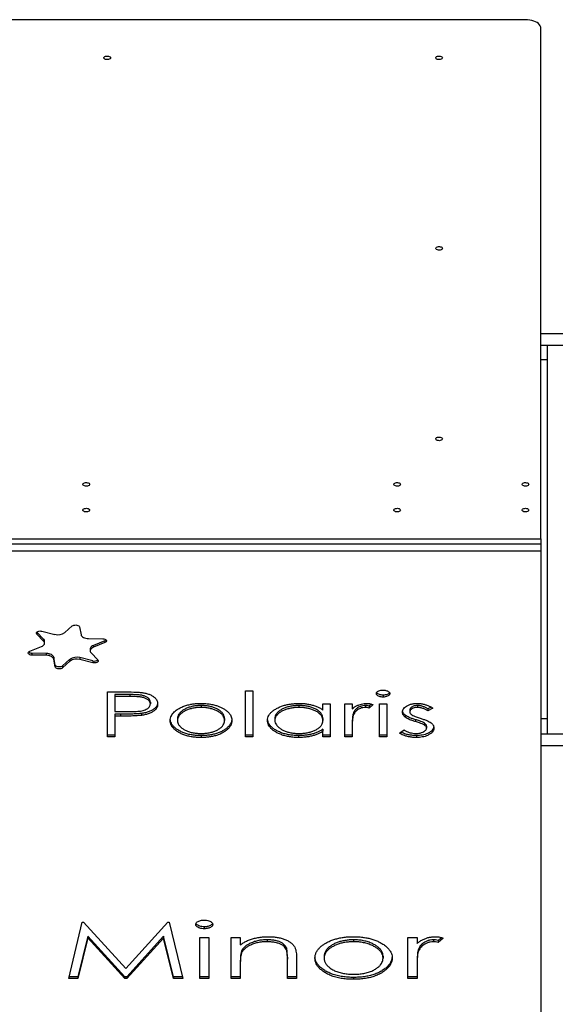
# Model space of a CAD drawing. Units: millimetres. Extents: x 2959 to 12301, y -3738 to 3910.
# Drawn here: x 7294 to 7984, y -124 to 1143 of the extents above; entities that cross this region are included whole.
import ezdxf

# ---------------------------------------------------------------- set-up
doc = ezdxf.new("R2010")
doc.units = ezdxf.units.MM
doc.layers.add('TIPTAP', color=6, linetype='Continuous')

# ---------------------------------------------------------------- blocks, each defined once
blk = doc.blocks.new('Z003_top')
at = {"layer": 'TIPTAP', "linetype": 'Continuous', "lineweight": 25}
for p, q in [((958.1, 1231.1), (-971.9, 1231.1)), ((978.1, 563.3), (978.1, 1220.1)), ((978.1, 827.5), (1204.1, 827.5)), ((978.1, 812.5), (1204.1, 812.5)), ((985.9, 812.5), (985.9, 312.5)), ((985.9, 793.5), (978.1, 793.5)), ((-991.9, 563.3), (978.1, 563.3)), ((978.1, 563.3), (978.1, 556.3)), ((978.1, 556.3), (-991.9, 556.3)), ((-991.9, 548), (978.1, 548)), ((978.1, 556.3), (978.1, 548)), ((978.1, 548), (978.1, -102.7)), ((336, 444.5), (352.8, 440.4)), ((365.3, 442.6), (375.1, 451.2)), ((384.3, 450), (386.3, 439.9)), ((338.2, 434.3), (329.5, 443.2)), ((329.5, 443.2), (329.5, 440.7)), ((338.2, 431.8), (329.5, 440.7)), ((338.2, 434.3), (338.2, 431.8)), ((339.4, 429.2), (339.4, 431.7)), ((395.9, 435), (414.3, 434.7)), ((417.1, 432.2), (402.2, 426.2)), ((417.1, 432.2), (417.1, 429.7)), ((320.4, 418.7), (335.3, 424.7)), ((398.1, 421.7), (398.1, 419.2)), ((417.1, 429.7), (402.2, 423.7)), ((402.2, 426.2), (402.2, 423.7)), ((341.6, 415.9), (323.2, 416.2)), ((323.2, 416.2), (323.2, 413.7)), ((341.6, 413.4), (323.2, 413.7)), ((341.6, 415.9), (341.6, 413.4)), ((353.2, 400.9), (351.2, 411)), ((351.2, 411), (351.2, 408.5)), ((353.2, 398.4), (351.2, 408.5)), ((372.1, 408.3), (362.4, 399.7)), ((372.1, 405.8), (362.4, 397.2)), ((372.1, 408.3), (372.1, 405.8)), ((401.5, 406.3), (384.7, 410.4)), ((384.7, 410.4), (384.7, 407.9)), ((401.5, 403.8), (384.7, 407.9)), ((399.3, 416.6), (407.9, 407.7)), ((401.5, 406.3), (401.5, 403.8)), ((353.2, 400.9), (353.2, 398.4)), ((362.4, 399.7), (362.4, 397.2)), ((598, 367.9), (607.4, 367.9)), ((598, 308.4), (598, 367.9)), ((607.4, 367.9), (607.4, 308.4)), ((420.3, 366.4), (440.9, 366.4)), ((420.3, 308.4), (420.3, 366.4)), ((448.9, 362.9), (429.7, 362.9)), ((429.7, 362.9), (429.7, 360.4)), ((448.9, 360.4), (429.7, 360.4)), ((429.7, 360.4), (429.7, 341.1)), ((448.9, 362.9), (448.9, 360.4)), ((775, 362.2), (775, 359.7)), ((475.5, 353.3), (475.5, 350.8)), ((540.8, 348.8), (540.8, 346.3)), ((666.7, 348.8), (666.7, 346.3)), ((697.6, 343), (697.6, 350.8)), ((697.6, 350.8), (707, 350.8)), ((707, 350.8), (707, 308.4)), ((725.9, 350.8), (735.3, 350.8)), ((725.9, 308.4), (725.9, 350.8)), ((735.3, 350.8), (735.3, 344.6)), ((752.2, 348.8), (752.2, 346.3)), ((760, 350.7), (757.1, 348.1)), ((762.2, 350.1), (757.1, 345.6)), ((757.1, 348.1), (757.1, 345.6)), ((770.3, 350.8), (779.7, 350.8)), ((770.3, 308.4), (770.3, 350.8)), ((779.7, 350.8), (779.7, 308.4)), ((809.3, 343.1), (809.3, 340.6)), ((819.3, 348.8), (819.3, 346.3)), ((836.7, 346.7), (832.6, 344.4)), ((839, 345.5), (832.6, 341.9)), ((832.6, 344.4), (832.6, 341.9)), ((429.7, 341.1), (448.1, 341)), ((437.2, 337.7), (429.7, 337.7)), ((429.7, 337.7), (429.7, 335.2)), ((429.7, 335.2), (429.7, 308.4)), ((437.2, 335.2), (429.7, 335.2)), ((437.2, 337.7), (437.2, 335.2)), ((464, 338.6), (464, 336.1)), ((510.5, 332), (510.5, 329.5)), ((571.1, 332), (571.1, 329.5)), ((635.7, 332.2), (635.7, 329.7)), ((697.6, 332), (697.6, 329.5)), ((737, 339.7), (737, 337.2)), ((803.4, 336.4), (803.4, 333.9)), ((816.7, 330.6), (816.7, 328.1)), ((985.9, 331.5), (978.1, 331.5)), ((697.6, 318.3), (697.6, 315.8)), ((735.3, 325.2), (735.3, 322.7)), ((735.3, 322.7), (735.3, 308.4)), ((795.9, 313.4), (802.1, 317.4)), ((828.3, 326.3), (828.3, 323.7)), ((830.9, 322.2), (830.9, 319.7)), ((429.7, 310.9), (420.3, 310.9)), ((429.7, 308.4), (420.3, 308.4)), ((540.8, 310.2), (540.8, 307.7)), ((607.4, 310.9), (598, 310.9)), ((607.4, 308.4), (598, 308.4)), ((666.3, 310.2), (666.3, 307.7)), ((697.6, 308.4), (697.6, 315.8)), ((707, 310.9), (697.6, 310.9)), ((707, 308.4), (697.6, 308.4)), ((735.3, 310.9), (725.9, 310.9)), ((735.3, 308.4), (725.9, 308.4)), ((779.7, 310.9), (770.3, 310.9)), ((779.7, 308.4), (770.3, 308.4)), ((817.8, 310.2), (817.8, 307.7)), ((978.1, 312.5), (1204.1, 312.5)), ((978.1, 297.5), (1204.1, 297.5)), ((370.5, -2.5), (387.8, 70)), ((387.8, 70), (389.5, 70)), ((389.5, 70), (443.8, 10.5)), ((443.8, 10.5), (497.9, 70)), ((497.9, 70), (499.6, 70)), ((499.6, 70), (517.1, -2.5)), ((544.8, 64.2), (544.8, 61.7)), ((394.9, 52.3), (382.3, 0)), ((442.5, 0), (394.9, 52.3)), ((394.9, 52.3), (394.9, 49.8)), ((492.6, 52.2), (445.2, 0)), ((505.2, 0), (492.6, 52.2)), ((492.6, 52.2), (492.6, 49.7)), ((394.9, 49.8), (382.3, -2.5)), ((442.5, -2.5), (394.9, 49.8)), ((492.6, 49.7), (445.2, -2.5)), ((505.2, -2.5), (492.6, 49.7)), ((539, 50.5), (550.8, 50.5)), ((539, -2.5), (539, 50.5)), ((550.8, 50.5), (550.8, -2.5)), ((579.4, 50.5), (591.2, 50.5)), ((579.4, -2.5), (579.4, 50.5)), ((591.2, 50.5), (591.2, 41)), ((625.7, 47.4), (625.7, 44.9)), ((737, 47.4), (737, 44.9)), ((806.9, 50.5), (818.7, 50.5)), ((806.9, -2.5), (806.9, 50.5)), ((818.7, 50.5), (818.7, 42.7)), ((839.9, 47.4), (839.9, 44.9)), ((850.2, 50.2), (845.9, 46.5)), ((852.4, 49.6), (845.9, 44)), ((845.9, 46.5), (845.9, 44)), ((593, 33.4), (593, 30.9)), ((650.5, 37), (650.5, 34.5)), ((699.1, 26.3), (699.1, 23.8)), ((774.9, 26.3), (774.9, 23.8)), ((820.8, 36), (820.8, 33.5)), ((591.2, 19.2), (591.2, 16.7)), ((591.2, 16.7), (591.2, -2.5)), ((651.9, 24.9), (651.9, 22.4)), ((651.9, -2.5), (651.9, 22.4)), ((663.7, 24.6), (663.7, -2.5)), ((818.7, 17.8), (818.7, 15.3)), ((818.7, 15.3), (818.7, -2.5)), ((382.3, 0), (371.1, 0)), ((382.3, 0), (382.3, -2.5)), ((445.2, 0), (442.5, 0)), ((442.5, 0), (442.5, -2.5)), ((445.2, 0), (445.2, -2.5)), ((516.5, 0), (505.2, 0)), ((505.2, 0), (505.2, -2.5)), ((550.8, 0), (539, 0)), ((591.2, 0), (579.4, 0)), ((818.7, 0), (806.9, 0)), ((382.3, -2.5), (370.5, -2.5)), ((445.2, -2.5), (442.5, -2.5)), ((517.1, -2.5), (505.2, -2.5)), ((550.8, -2.5), (539, -2.5)), ((591.2, -2.5), (579.4, -2.5)), ((663.7, 0), (651.9, 0)), ((663.7, -2.5), (651.9, -2.5)), ((737, -0.9), (737, -3.4)), ((818.7, -2.5), (806.9, -2.5))]:
    blk.add_line(p, q, dxfattribs=at)
at = {"layer": 'TIPTAP', "linetype": 'Continuous', "lineweight": 25, "flags": 128}
for points in [[(978.1, 1220.1), (977.8, 1221.6), (977.2, 1223.2), (976.2, 1224.7), (974.9, 1226), (973.2, 1227.3), (971.1, 1228.4), (968.9, 1229.4), (966.4, 1230.1), (963.7, 1230.7), (960.9, 1231), (958.1, 1231.1)], [(424.3, 1182), (424.1, 1181.3), (423.6, 1180.7), (422.7, 1180.2), (421.6, 1179.8), (420.4, 1179.7), (419.1, 1179.7), (417.9, 1180), (416.9, 1180.4), (416.2, 1181), (415.8, 1181.6), (415.8, 1182.3), (416.2, 1183), (416.9, 1183.6), (417.9, 1184), (419.1, 1184.3), (420.4, 1184.3), (421.6, 1184.2), (422.7, 1183.8), (423.6, 1183.3), (424.1, 1182.7), (424.3, 1182)], [(851.3, 1182), (851.1, 1181.3), (850.6, 1180.7), (849.7, 1180.2), (848.6, 1179.8), (847.4, 1179.7), (846.1, 1179.7), (844.9, 1180), (843.9, 1180.4), (843.2, 1181), (842.8, 1181.6), (842.8, 1182.3), (843.2, 1183), (843.9, 1183.6), (844.9, 1184), (846.1, 1184.3), (847.4, 1184.3), (848.6, 1184.2), (849.7, 1183.8), (850.6, 1183.3), (851.1, 1182.7), (851.3, 1182)], [(851.3, 936.9), (851.1, 936.2), (850.6, 935.6), (849.7, 935.1), (848.6, 934.7), (847.4, 934.6), (846.1, 934.6), (844.9, 934.9), (843.9, 935.3), (843.2, 935.9), (842.8, 936.6), (842.8, 937.3), (843.2, 937.9), (843.9, 938.5), (844.9, 939), (846.1, 939.2), (847.4, 939.3), (848.6, 939.1), (849.7, 938.8), (850.6, 938.3), (851.1, 937.6), (851.3, 936.9)], [(851.3, 691.9), (851.1, 691.2), (850.6, 690.6), (849.7, 690), (848.6, 689.7), (847.4, 689.5), (846.1, 689.6), (844.9, 689.8), (843.9, 690.3), (843.2, 690.9), (842.8, 691.5), (842.8, 692.2), (843.2, 692.9), (843.9, 693.5), (844.9, 693.9), (846.1, 694.2), (847.4, 694.2), (848.6, 694.1), (849.7, 693.7), (850.6, 693.2), (851.1, 692.6), (851.3, 691.9)], [(397.3, 633.4), (397.1, 632.7), (396.6, 632), (395.7, 631.5), (394.6, 631.2), (393.4, 631), (392.1, 631.1), (390.9, 631.3), (389.9, 631.8), (389.2, 632.3), (388.8, 633), (388.8, 633.7), (389.2, 634.4), (389.9, 635), (390.9, 635.4), (392.1, 635.7), (393.4, 635.7), (394.6, 635.5), (395.7, 635.2), (396.6, 634.7), (397.1, 634.1), (397.3, 633.4)], [(797.3, 633.4), (797.1, 632.7), (796.6, 632), (795.7, 631.5), (794.6, 631.2), (793.4, 631), (792.1, 631.1), (790.9, 631.3), (789.9, 631.8), (789.2, 632.3), (788.8, 633), (788.8, 633.7), (789.2, 634.4), (789.9, 635), (790.9, 635.4), (792.1, 635.7), (793.4, 635.7), (794.6, 635.5), (795.7, 635.2), (796.6, 634.7), (797.1, 634.1), (797.3, 633.4)], [(962.3, 633.4), (962.1, 632.7), (961.6, 632), (960.7, 631.5), (959.6, 631.2), (958.4, 631), (957.1, 631.1), (955.9, 631.3), (954.9, 631.8), (954.2, 632.3), (953.8, 633), (953.8, 633.7), (954.2, 634.4), (954.9, 635), (955.9, 635.4), (957.1, 635.7), (958.4, 635.7), (959.6, 635.5), (960.7, 635.2), (961.6, 634.7), (962.1, 634.1), (962.3, 633.4)], [(397.3, 600.2), (397.1, 599.6), (396.6, 598.9), (395.7, 598.4), (394.6, 598.1), (393.4, 597.9), (392.1, 598), (390.9, 598.2), (389.9, 598.7), (389.2, 599.2), (388.8, 599.9), (388.8, 600.6), (389.2, 601.3), (389.9, 601.8), (390.9, 602.3), (392.1, 602.5), (393.4, 602.6), (394.6, 602.4), (395.7, 602.1), (396.6, 601.6), (397.1, 600.9), (397.3, 600.2)], [(797.3, 600.2), (797.1, 599.6), (796.6, 598.9), (795.7, 598.4), (794.6, 598.1), (793.4, 597.9), (792.1, 598), (790.9, 598.2), (789.9, 598.7), (789.2, 599.2), (788.8, 599.9), (788.8, 600.6), (789.2, 601.3), (789.9, 601.8), (790.9, 602.3), (792.1, 602.5), (793.4, 602.6), (794.6, 602.4), (795.7, 602.1), (796.6, 601.6), (797.1, 600.9), (797.3, 600.2)], [(962.3, 600.2), (962.1, 599.6), (961.6, 598.9), (960.7, 598.4), (959.6, 598.1), (958.4, 597.9), (957.1, 598), (955.9, 598.2), (954.9, 598.7), (954.2, 599.2), (953.8, 599.9), (953.8, 600.6), (954.2, 601.3), (954.9, 601.8), (955.9, 602.3), (957.1, 602.5), (958.4, 602.6), (959.6, 602.4), (960.7, 602.1), (961.6, 601.6), (962.1, 600.9), (962.3, 600.2)], [(329.5, 440.7), (329.1, 441.4), (329, 442.2), (329.2, 442.9), (329.9, 443.6), (330.8, 444.2), (332, 444.5), (333.3, 444.8), (334.7, 444.7), (336, 444.5)], [(375.1, 451.2), (376, 451.8), (377.1, 452.2), (378.4, 452.4), (379.8, 452.5), (381.1, 452.3), (382.3, 451.9), (383.3, 451.4), (384, 450.8), (384.3, 450)], [(335.3, 424.7), (336.6, 425.3), (337.7, 426.1), (338.6, 427), (339.1, 427.9), (339.4, 428.9), (339.3, 429.9), (338.9, 430.8), (338.2, 431.8)], [(386.3, 439.9), (386.6, 439), (387.3, 438), (388.2, 437.2), (389.4, 436.5), (390.8, 435.9), (392.4, 435.4), (394.1, 435.1), (395.9, 435)], [(414.3, 434.7), (415.6, 434.5), (416.9, 434.2), (417.9, 433.7), (418.6, 433.1), (419, 432.3), (419.1, 431.6), (418.7, 430.9), (418, 430.2), (417.1, 429.7)], [(418.6, 433.2), (418, 432.7), (417.1, 432.2)], [(323.2, 413.7), (321.9, 413.8), (320.6, 414.2), (319.6, 414.7), (318.8, 415.3), (318.4, 416), (318.4, 416.8), (318.7, 417.5), (319.4, 418.2), (320.4, 418.7)], [(402.2, 426.2), (400.9, 425.5), (399.7, 424.8), (398.9, 423.9), (398.3, 423), (398.1, 422), (398.1, 421.7)], [(402.2, 423.7), (400.9, 423), (399.7, 422.3), (398.9, 421.4), (398.3, 420.5), (398.1, 419.5), (398.2, 418.5), (398.6, 417.5), (399.3, 416.6)], [(351.2, 411), (350.9, 411.9), (350.2, 412.8), (349.3, 413.7), (348.1, 414.4), (346.7, 415), (345.1, 415.5), (343.4, 415.8), (341.6, 415.9)], [(351.2, 408.5), (350.9, 409.4), (350.2, 410.3), (349.3, 411.2), (348.1, 411.9), (346.7, 412.5), (345.1, 413), (343.4, 413.3), (341.6, 413.4)], [(407.9, 407.7), (408.4, 406.9), (408.5, 406.2), (408.2, 405.5), (407.6, 404.8), (406.7, 404.2), (405.5, 403.8), (404.2, 403.6), (402.8, 403.6), (401.5, 403.8)], [(362.4, 399.7), (361.5, 399.1), (360.4, 398.7), (359.1, 398.4), (357.7, 398.4), (356.4, 398.6), (355.2, 398.9), (354.2, 399.5), (353.5, 400.1), (353.2, 400.9)], [(362.4, 397.2), (361.5, 396.6), (360.4, 396.2), (359.1, 395.9), (357.7, 395.9), (356.4, 396.1), (355.2, 396.4), (354.2, 397), (353.5, 397.6), (353.2, 398.4)]]:
    blk.add_lwpolyline(points, dxfattribs=at)
at = {"layer": 'TIPTAP', "linetype": 'Continuous', "lineweight": 25}
for centre, radius, start, end in [((335.7, 431.5), 3.73, 1.8983, 46.8616), ((356.8, 454.8), 14.9, 254.417, 304.8814), ((322.9, 422.3), 6.11, 228.7878, 272.4939), ((380.7, 396.1), 14.9, 74.417, 124.8814), ((380.7, 393.6), 14.9, 74.417, 124.8814), ((403.6, 413), 6.95, 252.7406, 309.4988)]:
    blk.add_arc(centre, radius, start, end, dxfattribs=at)
for points, knots in [([(766.3, 364.1), (766.3, 364.6), (766.5, 365.5), (767.7, 366.7), (769.6, 367.7), (772.1, 368.5), (774, 368.6), (775, 368.6)], [0, 0, 0, 0, 0.186599, 0.373362, 0.560199, 0.780103, 1, 1, 1, 1]), ([(775, 368.6), (775.8, 368.6), (777.5, 368.5), (779.8, 368), (781.6, 367.2), (782.9, 366.2), (783.6, 365.2), (783.7, 364.5), (783.8, 364.1)], [0, 0, 0, 0, 0.186628, 0.373199, 0.559904, 0.706445, 0.853325, 1, 1, 1, 1]), ([(440.9, 366.4), (445.4, 366.4), (451.6, 366.3), (459.6, 366.1), (463.1, 365.7), (464.8, 365.5)], [0, 0, 0, 0, 0.560076, 0.780105, 1, 1, 1, 1]), ([(475.5, 353.3), (475.4, 353.9), (475.3, 355), (474.5, 356.6), (473, 358.3), (470.4, 360.1), (466.7, 361.6), (462.4, 362.4), (458, 362.7), (453.4, 362.9), (450.4, 362.9), (448.9, 362.9)], [0, 0, 0, 0, 0.083382, 0.16678, 0.250145, 0.375058, 0.499867, 0.624729, 0.749782, 0.874885, 1, 1, 1, 1]), ([(475.5, 350.8), (475.4, 351.4), (475.3, 352.5), (474.5, 354.1), (473, 355.8), (470.4, 357.6), (466.7, 359.1), (462.4, 359.9), (458, 360.2), (453.4, 360.4), (450.4, 360.4), (448.9, 360.4)], [0, 0, 0, 0, 0.083382, 0.16678, 0.250145, 0.375058, 0.499867, 0.624729, 0.749782, 0.874885, 1, 1, 1, 1]), ([(464.8, 365.5), (466.4, 365.2), (469.7, 364.7), (474.1, 363.3), (477.9, 361.5), (481.1, 359.2), (483.4, 356.6), (484.7, 353.8), (484.8, 351.8), (484.9, 350.8)], [0, 0, 0, 0, 0.140018, 0.279993, 0.419993, 0.559992, 0.706629, 0.853284, 1, 1, 1, 1]), ([(775, 359.7), (774.2, 359.7), (772.5, 359.8), (770.2, 360.4), (768.4, 361.1), (767.2, 362.1), (766.4, 363.1), (766.3, 363.8), (766.3, 364.1)], [0, 0, 0, 0, 0.18658, 0.373206, 0.559838, 0.706503, 0.853325, 1, 1, 1, 1]), ([(775, 362.2), (774.2, 362.2), (772.5, 362.3), (770.2, 362.9), (768.5, 363.7), (767.2, 364.5), (766.8, 365.1), (766.6, 365.4)], [0, 0, 0, 0, 0.225182, 0.450418, 0.675663, 0.852671, 1, 1, 1, 1]), ([(783.4, 365.4), (783.4, 365.4), (783.2, 364.9), (782.2, 364.1), (780.4, 363.1), (777.9, 362.3), (775.9, 362.2), (775, 362.2)], [0, 0, 0, 0, 0.0150592, 0.2411347, 0.4674448, 0.7336312, 1, 1, 1, 1]), ([(783.8, 364.1), (783.7, 363.7), (783.5, 362.8), (782.3, 361.6), (780.4, 360.6), (777.9, 359.8), (775.9, 359.7), (775, 359.7)], [0, 0, 0, 0, 0.186551, 0.373264, 0.56017, 0.78001, 1, 1, 1, 1]), ([(448.1, 341), (449.3, 341), (451.8, 341), (455.5, 341.1), (459.2, 341.4), (462.9, 341.7), (466.2, 342.4), (469, 343.4), (471.3, 344.5), (473.1, 345.9), (474.5, 347.5), (475.3, 349.1), (475.4, 350.3), (475.5, 350.8)], [0, 0, 0, 0, 0.100034, 0.200077, 0.300097, 0.400069, 0.49997, 0.583339, 0.666672, 0.749987, 0.833326, 0.916662, 1, 1, 1, 1]), ([(484.7, 352.1), (484.7, 351.5), (484.6, 350.1), (483.5, 347.7), (481.3, 345.1), (478.1, 342.8), (474, 340.9), (469.2, 339.5), (465.7, 338.9), (464, 338.6)], [0, 0, 0, 0, 0.082428, 0.231791, 0.381147, 0.530492, 0.686935, 0.843428, 1, 1, 1, 1]), ([(484.9, 350.8), (484.8, 349.9), (484.7, 348), (483.5, 345.2), (481.3, 342.6), (478.1, 340.3), (474, 338.4), (469.2, 337), (465.7, 336.4), (464, 336.1)], [0, 0, 0, 0, 0.1400652, 0.2800459, 0.4200202, 0.559984, 0.7066006, 0.8532635, 1, 1, 1, 1]), ([(501.1, 329.5), (501.1, 330.5), (501.3, 332.6), (502.4, 335.6), (504.1, 338.3), (506.3, 340.7), (508.7, 342.7), (510.6, 343.9), (511.6, 344.5)], [0, 0, 0, 0, 0.186658, 0.373305, 0.55993, 0.706609, 0.853306, 1, 1, 1, 1]), ([(540.8, 348.8), (539, 348.8), (535.4, 348.7), (530.2, 347.9), (525.4, 346.6), (521, 344.9), (517.3, 342.7), (514.3, 340.3), (512, 337.7), (510.7, 334.9), (510.6, 332.9), (510.5, 332)], [0, 0, 0, 0, 0.112006, 0.223995, 0.335968, 0.44797, 0.559993, 0.669997, 0.779965, 0.889982, 1, 1, 1, 1]), ([(540.8, 346.3), (539, 346.3), (535.4, 346.2), (530.2, 345.4), (525.4, 344.1), (521, 342.4), (517.3, 340.2), (514.3, 337.8), (512, 335.2), (510.7, 332.4), (510.6, 330.4), (510.5, 329.5)], [0, 0, 0, 0, 0.112006, 0.223995, 0.335968, 0.44797, 0.559993, 0.669997, 0.779965, 0.889982, 1, 1, 1, 1]), ([(511.6, 344.5), (513, 345.3), (515.9, 346.9), (521, 348.9), (526.2, 350.2), (531.2, 351), (536, 351.5), (539.2, 351.5), (540.8, 351.5)], [0, 0, 0, 0, 0.186616, 0.373286, 0.55991, 0.706569, 0.853302, 1, 1, 1, 1]), ([(540.8, 351.5), (542.9, 351.5), (546.9, 351.4), (552.9, 350.7), (558.3, 349.5), (562.8, 348.1), (566.6, 346.5), (568.9, 345.2), (570, 344.6)], [0, 0, 0, 0, 0.186633, 0.373315, 0.559889, 0.706595, 0.8533, 1, 1, 1, 1]), ([(571.1, 332), (571, 332.9), (570.8, 334.9), (569.5, 337.8), (567.2, 340.5), (564, 342.9), (560.2, 345), (555.9, 346.7), (551.2, 347.9), (546, 348.7), (542.5, 348.8), (540.8, 348.8)], [0, 0, 0, 0, 0.112012, 0.224019, 0.335967, 0.447978, 0.560015, 0.670015, 0.779982, 0.889988, 1, 1, 1, 1]), ([(571.1, 329.5), (571, 330.4), (570.8, 332.4), (569.5, 335.3), (567.2, 338), (564, 340.4), (560.2, 342.5), (555.9, 344.2), (551.2, 345.4), (546, 346.2), (542.5, 346.3), (540.8, 346.3)], [0, 0, 0, 0, 0.112012, 0.224019, 0.335967, 0.447978, 0.560015, 0.670015, 0.779982, 0.889988, 1, 1, 1, 1]), ([(570, 344.6), (571.2, 343.8), (573.6, 342.2), (576.5, 339.5), (578.5, 336.9), (579.7, 334.3), (580.4, 331.9), (580.5, 330.3), (580.5, 329.5)], [0, 0, 0, 0, 0.186637, 0.373302, 0.559932, 0.706604, 0.853305, 1, 1, 1, 1]), ([(626.3, 329.7), (626.3, 330.8), (626.5, 333), (627.8, 336.1), (629.9, 339.1), (632.9, 341.9), (636.7, 344.4), (640.9, 346.6), (645.5, 348.4), (650.4, 349.8), (655.6, 350.8), (661, 351.4), (664.7, 351.5), (666.6, 351.5)], [0, 0, 0, 0, 0.093336, 0.186663, 0.27998, 0.373302, 0.466623, 0.559973, 0.64799, 0.735969, 0.823971, 0.911984, 1, 1, 1, 1]), ([(666.7, 348.8), (664.9, 348.8), (661.3, 348.7), (656.1, 347.9), (651.1, 346.7), (646.6, 345.1), (642.8, 343), (639.7, 340.6), (637.5, 337.9), (635.9, 335.1), (635.8, 333.1), (635.7, 332.2)], [0, 0, 0, 0, 0.112007, 0.224021, 0.336018, 0.447996, 0.560004, 0.669999, 0.779979, 0.890043, 1, 1, 1, 1]), ([(666.7, 346.3), (664.9, 346.3), (661.3, 346.2), (656.1, 345.4), (651.1, 344.2), (646.6, 342.6), (642.8, 340.5), (639.7, 338.1), (637.5, 335.4), (635.9, 332.6), (635.8, 330.6), (635.7, 329.7)], [0, 0, 0, 0, 0.112007, 0.224021, 0.336018, 0.447996, 0.560004, 0.669999, 0.779979, 0.890043, 1, 1, 1, 1]), ([(666.6, 351.5), (668.3, 351.5), (671.6, 351.5), (676.6, 351), (681.5, 350.1), (686.2, 348.9), (690.5, 347.3), (694.4, 345.3), (696.5, 343.7), (697.6, 343)], [0, 0, 0, 0, 0.140014, 0.280025, 0.420031, 0.560015, 0.706643, 0.853324, 1, 1, 1, 1]), ([(697.6, 332), (697.5, 333), (697.4, 335), (696, 337.9), (693.7, 340.7), (690.5, 343.1), (686.6, 345.2), (682.1, 346.8), (677.2, 348), (672, 348.7), (668.5, 348.8), (666.7, 348.8)], [0, 0, 0, 0, 0.112021, 0.224025, 0.335998, 0.447977, 0.559993, 0.669968, 0.779982, 0.889994, 1, 1, 1, 1]), ([(697.6, 329.5), (697.5, 330.5), (697.4, 332.5), (696, 335.4), (693.7, 338.2), (690.5, 340.6), (686.6, 342.7), (682.1, 344.3), (677.2, 345.5), (672, 346.2), (668.5, 346.3), (666.7, 346.3)], [0, 0, 0, 0, 0.112021, 0.224025, 0.335998, 0.447977, 0.559993, 0.669968, 0.779982, 0.889994, 1, 1, 1, 1]), ([(735.3, 344.6), (736.1, 345.2), (737.7, 346.6), (740.7, 348.4), (743.9, 349.8), (747.2, 350.8), (750.6, 351.4), (752.9, 351.5), (754, 351.5)], [0, 0, 0, 0, 0.186738, 0.373449, 0.560039, 0.706718, 0.853372, 1, 1, 1, 1]), ([(752.2, 348.8), (751.1, 348.8), (748.8, 348.7), (745.8, 347.7), (743.2, 346.6), (740.6, 344.8), (738.5, 342.5), (737.5, 340.6), (737, 339.7)], [0, 0, 0, 0, 0.139799, 0.279885, 0.419982, 0.559938, 0.779871, 1, 1, 1, 1]), ([(752.2, 346.3), (751.1, 346.3), (748.8, 346.2), (745.8, 345.2), (743.2, 344.1), (740.6, 342.3), (738.5, 340), (737.5, 338.1), (737, 337.2)], [0, 0, 0, 0, 0.139799, 0.279885, 0.419982, 0.559938, 0.779871, 1, 1, 1, 1]), ([(757.1, 348.1), (756.2, 348.3), (754.7, 348.7), (753, 348.8), (752.2, 348.8)], [0, 0, 0, 0, 0.5603957, 1, 1, 1, 1]), ([(757.1, 345.6), (756.2, 345.8), (754.7, 346.2), (753, 346.3), (752.2, 346.3)], [0, 0, 0, 0, 0.560396, 1, 1, 1, 1]), ([(754, 351.5), (754.8, 351.5), (756.5, 351.4), (759.3, 351), (761.1, 350.4), (762.2, 350.1)], [0, 0, 0, 0, 0.279949, 0.560232, 1, 1, 1, 1]), ([(799.9, 340.4), (800, 341.2), (800.1, 342.8), (801.4, 345.2), (803.6, 347.3), (806.6, 349.1), (810.3, 350.5), (814.7, 351.4), (817.8, 351.5), (819.3, 351.5)], [0, 0, 0, 0, 0.1400868, 0.2801279, 0.4201515, 0.5601599, 0.70679, 0.8533182, 1, 1, 1, 1]), ([(819.3, 348.8), (818.3, 348.8), (816.3, 348.7), (813.7, 347.9), (811.7, 346.8), (810.3, 345.6), (809.5, 344.4), (809.4, 343.6), (809.3, 343.1)], [0, 0, 0, 0, 0.186353, 0.372993, 0.559719, 0.706402, 0.853236, 1, 1, 1, 1]), ([(819.3, 346.3), (818.3, 346.3), (816.3, 346.2), (813.7, 345.4), (811.7, 344.3), (810.3, 343.1), (809.5, 341.9), (809.4, 341.1), (809.3, 340.6)], [0, 0, 0, 0, 0.186353, 0.372993, 0.559719, 0.706402, 0.853236, 1, 1, 1, 1]), ([(819.3, 351.5), (820.8, 351.5), (823.6, 351.4), (827.7, 350.5), (831.6, 349.2), (835.5, 347.5), (837.8, 346.2), (839, 345.5)], [0, 0, 0, 0, 0.186501, 0.37313, 0.559816, 0.779914, 1, 1, 1, 1]), ([(832.6, 344.4), (831.6, 345), (829.6, 346.2), (826.6, 347.5), (823.9, 348.3), (821.7, 348.7), (820.1, 348.8), (819.3, 348.8)], [0, 0, 0, 0, 0.280059, 0.559966, 0.706675, 0.853401, 1, 1, 1, 1]), ([(832.6, 341.9), (831.6, 342.5), (829.6, 343.7), (826.6, 345), (823.9, 345.8), (821.7, 346.2), (820.1, 346.3), (819.3, 346.3)], [0, 0, 0, 0, 0.280059, 0.559966, 0.706675, 0.853401, 1, 1, 1, 1]), ([(464, 338.6), (461.5, 338.4), (456.6, 338), (447.6, 337.7), (441.2, 337.7), (437.2, 337.7)], [0, 0, 0, 0, 0.279862, 0.559919, 1, 1, 1, 1]), ([(464, 336.1), (461.5, 335.9), (456.6, 335.5), (447.6, 335.2), (441.2, 335.2), (437.2, 335.2)], [0, 0, 0, 0, 0.279862, 0.559919, 1, 1, 1, 1]), ([(540.8, 307.7), (538.9, 307.7), (535, 307.8), (529.2, 308.4), (523.7, 309.5), (518.6, 311.1), (514, 313.1), (510.1, 315.4), (506.8, 317.9), (504.2, 320.6), (502.4, 323.5), (501.3, 326.5), (501.1, 328.5), (501.1, 329.5)], [0, 0, 0, 0, 0.093347, 0.18669, 0.280015, 0.373318, 0.46664, 0.559979, 0.647988, 0.735987, 0.823982, 0.912002, 1, 1, 1, 1]), ([(540.8, 310.2), (538.9, 310.2), (535, 310.3), (529.2, 310.9), (523.7, 312), (518.6, 313.6), (514, 315.6), (510.1, 317.9), (506.8, 320.4), (504.2, 323.1), (502.4, 326), (501.4, 328.6), (501.3, 330.2), (501.2, 330.8)], [0, 0, 0, 0, 0.09685, 0.193695, 0.290521, 0.387325, 0.484148, 0.58099, 0.672301, 0.763601, 0.854898, 0.946221, 1, 1, 1, 1]), ([(510.5, 329.5), (510.6, 328.5), (510.7, 326.5), (512.2, 323.7), (514.4, 321), (517.5, 318.6), (521.3, 316.5), (525.6, 314.9), (530.5, 313.7), (535.5, 313), (539, 312.9), (540.8, 312.9)], [0, 0, 0, 0, 0.111998, 0.224008, 0.33601, 0.448004, 0.559986, 0.669976, 0.779956, 0.890009, 1, 1, 1, 1]), ([(580.4, 330.9), (580.3, 330.2), (580.2, 328.4), (579, 325.6), (576.9, 322.6), (574, 319.8), (570.4, 317.3), (566.4, 315), (561.9, 313.2), (557, 311.8), (551.7, 310.8), (546.3, 310.3), (542.7, 310.2), (540.8, 310.2)], [0, 0, 0, 0, 0.0646269, 0.1609219, 0.2571966, 0.353473, 0.4497654, 0.5460514, 0.6368438, 0.7276109, 0.8183906, 0.9091966, 1, 1, 1, 1]), ([(580.5, 329.5), (580.4, 328.4), (580.3, 326.3), (579, 323.1), (576.9, 320.1), (574, 317.3), (570.4, 314.8), (566.4, 312.5), (561.9, 310.7), (557, 309.3), (551.7, 308.3), (546.3, 307.8), (542.7, 307.7), (540.8, 307.7)], [0, 0, 0, 0, 0.093322, 0.186663, 0.279984, 0.373307, 0.466645, 0.559978, 0.647985, 0.735967, 0.823962, 0.911982, 1, 1, 1, 1]), ([(540.8, 312.9), (542.6, 312.9), (546.1, 313), (551.3, 313.8), (556.2, 315), (560.6, 316.6), (564.3, 318.7), (567.3, 321.1), (569.5, 323.8), (570.8, 326.6), (571, 328.5), (571.1, 329.5)], [0, 0, 0, 0, 0.111988, 0.224029, 0.336011, 0.448012, 0.559965, 0.669978, 0.779976, 0.889999, 1, 1, 1, 1]), ([(666.3, 307.7), (664.3, 307.7), (660.4, 307.8), (654.6, 308.5), (649.1, 309.6), (644, 311.3), (639.4, 313.3), (635.4, 315.6), (632, 318.1), (629.4, 320.8), (627.5, 323.7), (626.5, 326.7), (626.3, 328.7), (626.3, 329.7)], [0, 0, 0, 0, 0.093335, 0.186674, 0.27998, 0.373312, 0.466639, 0.559983, 0.647978, 0.735986, 0.823973, 0.911991, 1, 1, 1, 1]), ([(666.3, 310.2), (664.3, 310.2), (660.4, 310.3), (654.6, 311), (649.1, 312.1), (644, 313.8), (639.4, 315.8), (635.4, 318.1), (632, 320.6), (629.4, 323.3), (627.6, 326.2), (626.6, 328.7), (626.5, 330.3), (626.4, 330.9)], [0, 0, 0, 0, 0.097002, 0.194008, 0.29098, 0.387979, 0.484972, 0.581984, 0.673436, 0.764902, 0.856346, 0.947822, 1, 1, 1, 1]), ([(635.7, 329.7), (635.8, 328.7), (636, 326.7), (637.5, 323.8), (639.9, 321.2), (643.1, 318.7), (646.9, 316.6), (651.3, 315), (656.2, 313.8), (661.3, 313), (664.8, 312.9), (666.6, 312.9)], [0, 0, 0, 0, 0.111986, 0.223988, 0.33599, 0.448005, 0.559979, 0.669984, 0.779962, 0.890016, 1, 1, 1, 1]), ([(666.6, 312.9), (668.4, 312.9), (672, 313), (677.3, 313.8), (682.2, 315), (686.8, 316.6), (690.7, 318.7), (693.8, 321.1), (696, 323.7), (697.4, 326.6), (697.5, 328.5), (697.6, 329.5)], [0, 0, 0, 0, 0.112004, 0.224031, 0.336033, 0.448049, 0.55999, 0.669992, 0.779982, 0.889985, 1, 1, 1, 1]), ([(737, 339.7), (736.7, 338.8), (736.1, 337), (735.7, 334.3), (735.3, 330.4), (735.3, 327.3), (735.3, 325.2)], [0, 0, 0, 0, 0.18658, 0.373251, 0.559943, 1, 1, 1, 1]), ([(737, 337.2), (736.7, 336.3), (736.1, 334.5), (735.7, 331.8), (735.3, 327.9), (735.3, 324.8), (735.3, 322.7)], [0, 0, 0, 0, 0.18658, 0.373251, 0.559943, 1, 1, 1, 1]), ([(803.4, 333.9), (802.8, 334.4), (801.6, 335.5), (800.6, 337.3), (800, 338.9), (799.9, 339.9), (799.9, 340.4)], [0, 0, 0, 0, 0.279861, 0.560068, 0.779859, 1, 1, 1, 1]), ([(803.4, 336.4), (802.8, 336.9), (801.6, 338.1), (800.5, 339.8), (800.2, 340.9), (800.1, 341.4)], [0, 0, 0, 0, 0.359122, 0.718687, 1, 1, 1, 1]), ([(816.7, 330.6), (815.3, 331), (812.5, 331.9), (808.9, 333.3), (805.7, 334.8), (804.2, 335.9), (803.4, 336.4)], [0, 0, 0, 0, 0.280102, 0.560183, 0.780147, 1, 1, 1, 1]), ([(816.7, 328.1), (815.3, 328.5), (812.5, 329.4), (808.9, 330.8), (805.7, 332.3), (804.2, 333.4), (803.4, 333.9)], [0, 0, 0, 0, 0.280102, 0.560183, 0.780147, 1, 1, 1, 1]), ([(809.3, 340.6), (809.4, 340.2), (809.5, 339.5), (810.3, 338.1), (811.3, 337.3), (811.9, 336.8)], [0, 0, 0, 0, 0.280051, 0.560405, 1, 1, 1, 1]), ([(811.9, 336.8), (812.8, 336.3), (814.6, 335.3), (818.3, 333.9), (821.2, 333), (822.9, 332.4)], [0, 0, 0, 0, 0.279677, 0.559772, 1, 1, 1, 1]), ([(828.3, 326.3), (827.3, 326.8), (825.4, 327.8), (821.4, 329.2), (818.5, 330.1), (816.7, 330.6)], [0, 0, 0, 0, 0.279648, 0.559739, 1, 1, 1, 1]), ([(822.9, 332.4), (824.3, 332), (827.2, 331.1), (831, 329.6), (834.3, 328.1), (835.9, 327), (836.7, 326.5)], [0, 0, 0, 0, 0.280094, 0.560149, 0.780174, 1, 1, 1, 1]), ([(697.6, 318.3), (696.5, 317.6), (694.3, 316.2), (690.5, 314.4), (686.3, 312.9), (681.7, 311.6), (676.7, 310.8), (671.5, 310.3), (668, 310.2), (666.3, 310.2)], [0, 0, 0, 0, 0.140015, 0.280024, 0.420022, 0.560007, 0.70665, 0.853342, 1, 1, 1, 1]), ([(802.1, 317.4), (803.3, 316.7), (805.6, 315.4), (809.4, 313.9), (813.4, 313.1), (816, 312.9), (817.3, 312.9)], [0, 0, 0, 0, 0.280186, 0.560165, 0.780131, 1, 1, 1, 1]), ([(828.3, 323.7), (827.3, 324.3), (825.4, 325.3), (821.4, 326.7), (818.5, 327.6), (816.7, 328.1)], [0, 0, 0, 0, 0.279648, 0.559739, 1, 1, 1, 1]), ([(817.3, 312.9), (818.6, 312.9), (821.1, 313), (824.7, 313.9), (827.4, 315.1), (829.4, 316.5), (830.7, 318.1), (830.8, 319.2), (830.9, 319.7)], [0, 0, 0, 0, 0.186572, 0.37327, 0.559904, 0.706531, 0.853349, 1, 1, 1, 1]), ([(840.1, 321.4), (840.1, 320.9), (839.9, 319.4), (838.4, 317.1), (835.8, 314.8), (832.5, 313), (829.1, 311.6), (825.5, 310.8), (821.7, 310.3), (819.1, 310.2), (817.8, 310.2)], [0, 0, 0, 0, 0.093941, 0.241318, 0.388758, 0.53624, 0.65215, 0.768089, 0.884025, 1, 1, 1, 1]), ([(840.3, 319.9), (840.2, 319), (840, 317.2), (838.4, 314.6), (835.8, 312.3), (832.5, 310.5), (829.1, 309.1), (825.5, 308.3), (821.7, 307.8), (819.1, 307.7), (817.8, 307.7)], [0, 0, 0, 0, 0.139992, 0.279879, 0.419825, 0.559811, 0.66983, 0.779876, 0.889919, 1, 1, 1, 1]), ([(830.9, 322.2), (830.8, 322.6), (830.8, 323.4), (830, 324.9), (829, 325.7), (828.3, 326.3)], [0, 0, 0, 0, 0.280246, 0.560704, 1, 1, 1, 1]), ([(830.9, 319.7), (830.8, 320.1), (830.8, 320.9), (830, 322.3), (829, 323.2), (828.3, 323.7)], [0, 0, 0, 0, 0.280246, 0.560704, 1, 1, 1, 1]), ([(836.7, 326.5), (837.3, 325.9), (838.6, 324.8), (839.7, 323.1), (840.2, 321.5), (840.3, 320.4), (840.3, 319.9)], [0, 0, 0, 0, 0.2799441, 0.559963, 0.7799237, 1, 1, 1, 1]), ([(697.6, 315.8), (696.5, 315.1), (694.3, 313.7), (690.5, 311.9), (686.3, 310.4), (681.7, 309.1), (676.7, 308.3), (671.5, 307.8), (668, 307.7), (666.3, 307.7)], [0, 0, 0, 0, 0.1400154, 0.2800236, 0.4200219, 0.5600071, 0.7066503, 0.8533419, 1, 1, 1, 1]), ([(817.8, 307.7), (816.3, 307.7), (813.1, 307.8), (808.6, 308.5), (804.6, 309.4), (801.1, 310.6), (798.3, 311.9), (796.7, 312.9), (795.9, 313.4)], [0, 0, 0, 0, 0.186597, 0.373278, 0.559919, 0.706586, 0.853323, 1, 1, 1, 1]), ([(817.8, 310.2), (816.3, 310.2), (813.1, 310.3), (808.6, 311), (804.5, 311.9), (801.2, 313.1), (799, 314), (798.1, 314.6), (797.9, 314.7)], [0, 0, 0, 0, 0.212048, 0.42419, 0.636288, 0.802958, 0.969709, 1, 1, 1, 1]), ([(533.9, 67.2), (534, 67.8), (534.2, 68.9), (535.7, 70.5), (537.8, 71.6), (540.1, 72.3), (542.4, 72.8), (544, 72.8), (544.8, 72.8)], [0, 0, 0, 0, 0.186404, 0.372972, 0.559615, 0.706372, 0.853203, 1, 1, 1, 1]), ([(544.8, 61.7), (543.8, 61.7), (541.7, 61.8), (538.9, 62.5), (536.7, 63.5), (535.1, 64.7), (534.1, 65.9), (534, 66.8), (533.9, 67.2)], [0, 0, 0, 0, 0.18658, 0.373206, 0.559838, 0.706503, 0.853325, 1, 1, 1, 1]), ([(544.8, 64.2), (543.8, 64.2), (541.7, 64.3), (538.9, 65), (536.7, 66), (535, 67.1), (534.5, 68), (534.3, 68.4)], [0, 0, 0, 0, 0.219657, 0.439367, 0.659085, 0.83175, 1, 1, 1, 1]), ([(544.8, 72.8), (545.9, 72.8), (547.9, 72.7), (550.8, 72), (553.1, 71), (554.7, 69.8), (555.7, 68.6), (555.8, 67.7), (555.8, 67.2)], [0, 0, 0, 0, 0.186628, 0.373199, 0.559904, 0.706445, 0.853325, 1, 1, 1, 1]), ([(555.5, 68.6), (555.5, 68.4), (555.3, 67.7), (553.9, 66.5), (551.9, 65.4), (549.6, 64.7), (547.3, 64.2), (545.6, 64.2), (544.8, 64.2)], [0, 0, 0, 0, 0.070887, 0.283884, 0.497103, 0.664685, 0.832342, 1, 1, 1, 1]), ([(555.8, 67.2), (555.7, 66.7), (555.5, 65.5), (554, 64), (551.9, 62.9), (549.6, 62.2), (547.3, 61.7), (545.6, 61.7), (544.8, 61.7)], [0, 0, 0, 0, 0.186364, 0.372889, 0.559607, 0.706361, 0.85318, 1, 1, 1, 1]), ([(591.2, 41), (592.5, 41.8), (595, 43.5), (599.3, 45.9), (604.1, 47.8), (609.5, 49.5), (615.3, 50.6), (621.5, 51.3), (625.7, 51.4), (627.8, 51.4)], [0, 0, 0, 0, 0.140025, 0.28004, 0.420041, 0.560024, 0.706674, 0.85334, 1, 1, 1, 1]), ([(627.8, 51.4), (629.6, 51.4), (633.3, 51.3), (638.7, 50.7), (643.9, 49.6), (648.6, 48), (652.9, 46), (656.5, 43.7), (659.4, 41), (661.4, 37.9), (662.6, 34.6), (663.2, 31.3), (663.6, 27.9), (663.7, 25.7), (663.7, 24.6)], [0, 0, 0, 0, 0.080016, 0.160026, 0.240028, 0.320028, 0.400043, 0.480019, 0.560033, 0.647955, 0.735956, 0.823962, 0.911983, 1, 1, 1, 1]), ([(700.4, 42.7), (701.8, 43.4), (704.4, 45), (709, 46.9), (713.9, 48.6), (719.3, 49.9), (725, 50.8), (731, 51.4), (735, 51.4), (737, 51.4)], [0, 0, 0, 0, 0.14, 0.280029, 0.419993, 0.560017, 0.70664, 0.853338, 1, 1, 1, 1]), ([(737, 51.4), (739, 51.4), (742.8, 51.4), (748.5, 50.8), (754, 50), (759.4, 48.8), (764.5, 47.1), (769.3, 45.1), (772.1, 43.5), (773.5, 42.7)], [0, 0, 0, 0, 0.1400064, 0.2800265, 0.4200274, 0.5599964, 0.7066662, 0.853336, 1, 1, 1, 1]), ([(818.7, 42.7), (819.7, 43.6), (821.8, 45.2), (825.5, 47.5), (829.5, 49.3), (833.7, 50.5), (837.8, 51.3), (840.7, 51.4), (842.2, 51.4)], [0, 0, 0, 0, 0.186738, 0.373449, 0.560039, 0.706718, 0.853372, 1, 1, 1, 1]), ([(842.2, 51.4), (843.2, 51.4), (845.2, 51.3), (848.7, 50.8), (851, 50.1), (852.4, 49.6)], [0, 0, 0, 0, 0.2799493, 0.5602321, 1, 1, 1, 1]), ([(625.7, 47.4), (623.6, 47.4), (619.5, 47.3), (613.5, 46.3), (607.9, 44.7), (603.4, 42.7), (599.6, 40.6), (596.8, 38.4), (594.5, 36), (593.5, 34.3), (593, 33.4)], [0, 0, 0, 0, 0.139957, 0.279873, 0.419832, 0.559841, 0.66988, 0.779916, 0.889965, 1, 1, 1, 1]), ([(625.7, 44.9), (623.6, 44.9), (619.5, 44.8), (613.5, 43.8), (607.9, 42.2), (603.4, 40.2), (599.6, 38.1), (596.8, 35.9), (594.5, 33.5), (593.5, 31.8), (593, 30.9)], [0, 0, 0, 0, 0.139957, 0.279873, 0.419832, 0.559841, 0.66988, 0.779916, 0.889965, 1, 1, 1, 1]), ([(650.5, 37), (650.1, 37.9), (649.3, 39.6), (647.1, 41.9), (644.1, 44), (640.2, 45.6), (635.6, 46.7), (630.7, 47.4), (627.4, 47.4), (625.7, 47.4)], [0, 0, 0, 0, 0.140047, 0.280079, 0.420016, 0.559991, 0.706575, 0.853287, 1, 1, 1, 1]), ([(650.5, 34.5), (650.1, 35.3), (649.3, 37.1), (647.1, 39.4), (644.1, 41.5), (640.2, 43.1), (635.6, 44.2), (630.7, 44.8), (627.4, 44.9), (625.7, 44.9)], [0, 0, 0, 0, 0.140047, 0.280079, 0.420016, 0.559991, 0.706575, 0.853287, 1, 1, 1, 1]), ([(687.3, 23.9), (687.4, 25.1), (687.5, 27.7), (688.9, 31.5), (691.1, 34.9), (693.8, 37.8), (696.9, 40.4), (699.2, 41.9), (700.4, 42.7)], [0, 0, 0, 0, 0.186658, 0.373305, 0.55993, 0.706609, 0.853306, 1, 1, 1, 1]), ([(737, 47.4), (735.1, 47.4), (731.4, 47.3), (725.9, 46.6), (720.7, 45.5), (715.9, 44), (711.5, 42), (707.4, 39.6), (703.8, 36.8), (701, 33.5), (699.4, 30), (699.2, 27.5), (699.1, 26.3)], [0, 0, 0, 0, 0.093349, 0.186706, 0.28004, 0.37338, 0.466727, 0.560089, 0.67007, 0.780013, 0.890006, 1, 1, 1, 1]), ([(737, 44.9), (735.1, 44.9), (731.4, 44.8), (725.9, 44.1), (720.7, 43), (715.9, 41.5), (711.5, 39.5), (707.4, 37.1), (703.8, 34.3), (701, 31), (699.4, 27.5), (699.2, 25), (699.1, 23.8)], [0, 0, 0, 0, 0.093349, 0.186706, 0.28004, 0.37338, 0.466727, 0.560089, 0.67007, 0.780013, 0.890006, 1, 1, 1, 1]), ([(774.9, 26.3), (774.8, 27.3), (774.7, 29.4), (773.5, 32.4), (771.6, 35.3), (768.7, 38), (765.3, 40.4), (761, 42.7), (755.9, 44.8), (750, 46.3), (743.6, 47.3), (739.2, 47.4), (737, 47.4)], [0, 0, 0, 0, 0.0933549, 0.1867152, 0.2800455, 0.3733868, 0.4667251, 0.5601026, 0.6700802, 0.780026, 0.8900097, 1, 1, 1, 1]), ([(774.9, 23.8), (774.8, 24.8), (774.7, 26.9), (773.5, 29.9), (771.6, 32.8), (768.7, 35.5), (765.3, 37.9), (761, 40.2), (755.9, 42.2), (750, 43.8), (743.6, 44.8), (739.2, 44.9), (737, 44.9)], [0, 0, 0, 0, 0.093355, 0.186715, 0.280045, 0.373387, 0.466725, 0.560103, 0.67008, 0.780026, 0.89001, 1, 1, 1, 1]), ([(773.5, 42.7), (775, 41.7), (778.1, 39.8), (781.7, 36.4), (784.2, 33.1), (785.7, 29.9), (786.6, 26.9), (786.7, 24.9), (786.7, 23.9)], [0, 0, 0, 0, 0.186637, 0.373302, 0.559932, 0.706604, 0.853305, 1, 1, 1, 1]), ([(839.9, 47.4), (838.5, 47.4), (835.7, 47.2), (831.9, 46.1), (828.6, 44.6), (825.9, 42.7), (823.7, 40.6), (822, 38.4), (821.2, 36.8), (820.8, 36)], [0, 0, 0, 0, 0.139756, 0.279798, 0.419851, 0.559763, 0.706468, 0.853224, 1, 1, 1, 1]), ([(839.9, 44.9), (838.5, 44.9), (835.7, 44.7), (831.9, 43.6), (828.6, 42.1), (825.9, 40.2), (823.7, 38.1), (822, 35.9), (821.2, 34.3), (820.8, 33.5)], [0, 0, 0, 0, 0.139756, 0.279798, 0.419851, 0.559763, 0.706468, 0.853224, 1, 1, 1, 1]), ([(845.9, 46.5), (844.9, 46.8), (842.9, 47.3), (840.8, 47.4), (839.9, 47.4)], [0, 0, 0, 0, 0.5603957, 1, 1, 1, 1]), ([(845.9, 44), (844.9, 44.3), (842.9, 44.8), (840.8, 44.9), (839.9, 44.9)], [0, 0, 0, 0, 0.560396, 1, 1, 1, 1]), ([(593, 33.4), (592.6, 32.1), (591.8, 29.5), (591.3, 24.7), (591.3, 21.3), (591.2, 19.2)], [0, 0, 0, 0, 0.2798681, 0.5599154, 1, 1, 1, 1]), ([(593, 30.9), (592.6, 29.6), (591.8, 27), (591.3, 22.2), (591.3, 18.8), (591.2, 16.7)], [0, 0, 0, 0, 0.279868, 0.559915, 1, 1, 1, 1]), ([(651.9, 24.9), (651.9, 27.2), (651.8, 30.3), (651.3, 34.4), (650.8, 36.1), (650.5, 37)], [0, 0, 0, 0, 0.560063, 0.780092, 1, 1, 1, 1]), ([(651.9, 22.4), (651.9, 24.7), (651.8, 27.8), (651.3, 31.9), (650.8, 33.6), (650.5, 34.5)], [0, 0, 0, 0, 0.560063, 0.780092, 1, 1, 1, 1]), ([(820.8, 36), (820.4, 34.9), (819.7, 32.7), (819.2, 29.3), (818.8, 24.3), (818.7, 20.5), (818.7, 17.8)], [0, 0, 0, 0, 0.18658, 0.373251, 0.559943, 1, 1, 1, 1]), ([(820.8, 33.5), (820.4, 32.4), (819.7, 30.2), (819.2, 26.8), (818.8, 21.8), (818.7, 18), (818.7, 15.3)], [0, 0, 0, 0, 0.18658, 0.373251, 0.559943, 1, 1, 1, 1]), ([(737, -3.4), (734.6, -3.4), (729.7, -3.3), (722.5, -2.5), (715.7, -1.2), (709.2, 0.8), (703.5, 3.3), (698.6, 6.2), (694.5, 9.4), (691.2, 12.7), (688.9, 16.3), (687.5, 20.1), (687.4, 22.6), (687.3, 23.9)], [0, 0, 0, 0, 0.093347, 0.18669, 0.280015, 0.373318, 0.46664, 0.559979, 0.647988, 0.735987, 0.823982, 0.912002, 1, 1, 1, 1]), ([(737, -0.9), (734.6, -0.9), (729.7, -0.8), (722.5, 0), (715.7, 1.3), (709.2, 3.3), (703.5, 5.8), (698.6, 8.7), (694.5, 11.9), (691.2, 15.2), (688.9, 18.8), (687.6, 22.2), (687.5, 24.3), (687.4, 25.1)], [0, 0, 0, 0, 0.096124, 0.192244, 0.288344, 0.384424, 0.480521, 0.576637, 0.667264, 0.75788, 0.848493, 0.939132, 1, 1, 1, 1]), ([(699.1, 23.8), (699.2, 22.6), (699.4, 20.1), (701.2, 16.6), (704, 13.2), (707.8, 10.2), (712.5, 7.6), (718, 5.6), (724.1, 4.1), (730.4, 3.2), (734.8, 3.1), (737, 3.1)], [0, 0, 0, 0, 0.111998, 0.224008, 0.33601, 0.448004, 0.559986, 0.669976, 0.779956, 0.890009, 1, 1, 1, 1]), ([(786.6, 25.3), (786.5, 24.3), (786.3, 22), (784.8, 18.4), (782.2, 14.6), (778.6, 11.1), (774.1, 7.9), (769, 5.1), (763.4, 2.8), (757.2, 1.1), (750.7, -0.1), (743.9, -0.8), (739.3, -0.9), (737, -0.9)], [0, 0, 0, 0, 0.070545, 0.166231, 0.261896, 0.357564, 0.453247, 0.548924, 0.639141, 0.729334, 0.81954, 0.909771, 1, 1, 1, 1]), ([(786.7, 23.9), (786.6, 22.5), (786.4, 19.8), (784.8, 15.9), (782.2, 12.1), (778.6, 8.6), (774.1, 5.4), (769, 2.6), (763.4, 0.3), (757.2, -1.4), (750.7, -2.6), (743.9, -3.3), (739.3, -3.4), (737, -3.4)], [0, 0, 0, 0, 0.093322, 0.186663, 0.279984, 0.373307, 0.466645, 0.559978, 0.647985, 0.735967, 0.823962, 0.911982, 1, 1, 1, 1]), ([(737, 3.1), (739.2, 3.1), (743.7, 3.2), (750.1, 4.2), (756.2, 5.7), (761.8, 7.8), (766.1, 10.2), (769.4, 12.8), (771.9, 15.4), (773.6, 18.1), (774.7, 20.9), (774.8, 22.9), (774.9, 23.8)], [0, 0, 0, 0, 0.111968, 0.223989, 0.335951, 0.447932, 0.559865, 0.647897, 0.735926, 0.823944, 0.911975, 1, 1, 1, 1])]:
    blk.add_open_spline(points, degree=3, knots=knots, dxfattribs=at)

msp = doc.modelspace()

# ---------------------------------------------------------------- block references
msp.add_blockref('Z003_top', (6987, -88))

doc.saveas('drawing.dxf')
